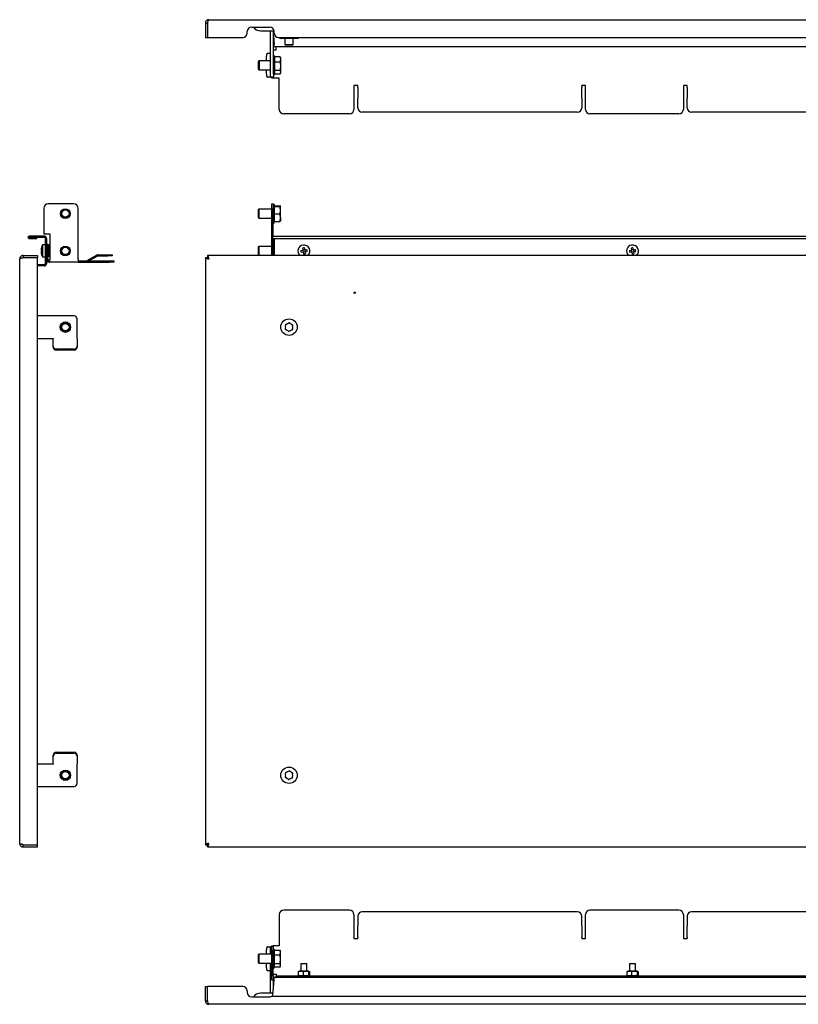
# Model space of a CAD drawing. Units: millimetres. Extents: x -109 to 933, y -36 to 624.
# Drawn here: x -109 to 412, y -36 to 624 of the extents above; entities that cross this region are included whole.
import ezdxf

# ---------------------------------------------------------------- set-up
doc = ezdxf.new("R2010")
doc.units = ezdxf.units.MM

msp = doc.modelspace()

# ---------------------------------------------------------------- linework, layer by layer
at = {"color": 7, "linetype": 'Continuous', "lineweight": 25}
for p, q in [((15.24, 621.25), (16.64, 621.25)), ((15.24, 621.25), (15.24, 611.65)), ((16.64, 621.25), (16.64, 611.65)), ((16.71, 621.25), (16.71, 611.65)), ((17.64, 623.65), (807.84, 623.65)), ((43.24, 614.65), (43.24, 615.65)), ((46.24, 618.65), (58.24, 618.65)), ((52.24, 616.25), (58.24, 616.25)), ((58.24, 616.25), (61.18, 616.25)), ((58.75, 616.25), (58.74, 616.15)), ((58.74, 587.15), (58.74, 616.15)), ((60.75, 616.25), (60.74, 616.15)), ((60.74, 587.15), (60.74, 616.15)), ((61.24, 614.65), (61.24, 615.65)), ((15.24, 611.65), (16.64, 611.65)), ((16.71, 611.65), (40.24, 611.65)), ((60.74, 612.73), (61.24, 607.35)), ((61.24, 605.55), (61.24, 607.35)), ((64.24, 611.65), (761.24, 611.65)), ((66.49, 611.15), (65.73, 611.15)), ((66.49, 611.15), (66.49, 611.65)), ((75.99, 611.15), (66.49, 611.15)), ((68.35, 611.15), (68.35, 607.15)), ((68.35, 607.15), (68.85, 606.65)), ((68.35, 607.15), (70.24, 607.15)), ((70.27, 606.65), (68.85, 606.65)), ((70.24, 607.15), (71.97, 607.15)), ((72, 606.65), (70.27, 606.65)), ((71.97, 607.15), (74.08, 607.15)), ((73.58, 606.65), (72, 606.65)), ((73.58, 606.65), (74.08, 607.15)), ((74.08, 607.15), (74.08, 611.15)), ((75.99, 611.65), (75.99, 611.15)), ((76.76, 611.15), (75.99, 611.15)), ((56.81, 601.15), (58.68, 601.15)), ((58.74, 601.15), (58.68, 601.15)), ((60.74, 603.55), (61.54, 603.55)), ((764.24, 605.55), (61.24, 605.55)), ((61.54, 603.55), (62.74, 603.55)), ((62.74, 603.75), (62.74, 605.55)), ((62.74, 603.55), (62.74, 603.75)), ((51.08, 596.05), (50.54, 595.51)), ((50.54, 595.51), (50.54, 590.83)), ((51.28, 596.05), (50.74, 595.51)), ((50.74, 595.51), (50.74, 590.83)), ((51.28, 596.05), (51.08, 596.05)), ((51.08, 596.05), (51.08, 595.85)), ((58.74, 596.05), (51.28, 596.05)), ((51.28, 596.05), (51.28, 590.05)), ((56.13, 596.05), (56.13, 599.15)), ((65.3, 598.81), (61.74, 598.81)), ((61.74, 595.55), (65.3, 595.55)), ((65.3, 598.81), (65.37, 598.6)), ((65.74, 598.05), (65.41, 598.62)), ((65.74, 597.18), (65.74, 598.05)), ((65.74, 592.67), (65.74, 597.18)), ((50.54, 590.83), (50.54, 590.59)), ((50.54, 590.59), (51.08, 590.05)), ((50.74, 590.83), (50.74, 590.59)), ((50.74, 590.59), (51.28, 590.05)), ((51.08, 590.25), (51.08, 590.05)), ((51.08, 590.05), (51.28, 590.05)), ((51.28, 590.05), (58.74, 590.05)), ((56.13, 587.15), (56.13, 590.05)), ((58.74, 585.15), (58.74, 587.15)), ((60.74, 587.15), (60.74, 585.15)), ((61.74, 589.79), (65.3, 589.79)), ((61.74, 587.3), (65.3, 587.3)), ((65.41, 587.48), (65.74, 588.05)), ((65.74, 588.54), (65.74, 592.67)), ((65.74, 588.05), (65.74, 588.54)), ((58.68, 585.15), (56.81, 585.15)), ((58.68, 585.15), (58.74, 585.15)), ((60.74, 585.15), (58.74, 585.15)), ((59.74, 584.55), (59.74, 585.15)), ((61.54, 584.55), (59.74, 584.55)), ((64.74, 584.55), (61.54, 584.55)), ((64.74, 563.55), (64.74, 584.55)), ((117.24, 579.68), (114.74, 579.68)), ((114.74, 579.68), (114.74, 563.55)), ((117.24, 579.19), (117.24, 579.68)), ((117.24, 578.29), (117.24, 579.19)), ((117.24, 578.29), (117.24, 571.67)), ((269.74, 579.68), (267.24, 579.68)), ((267.24, 579.19), (267.24, 579.68)), ((267.24, 579.19), (267.24, 578.29)), ((267.24, 571.67), (267.24, 578.29)), ((269.74, 563.55), (269.74, 579.68)), ((337.74, 579.68), (335.24, 579.68)), ((335.24, 579.68), (335.24, 563.55)), ((337.74, 579.19), (337.74, 579.68)), ((337.74, 578.29), (337.74, 579.19)), ((337.74, 578.29), (337.74, 571.67)), ((117.24, 571.67), (117.24, 571.17)), ((117.24, 564.65), (117.24, 571.17)), ((267.24, 571.17), (267.24, 571.67)), ((267.24, 571.17), (267.24, 564.65)), ((337.74, 571.67), (337.74, 571.17)), ((337.74, 564.65), (337.74, 571.17)), ((111.74, 560.55), (67.74, 560.55)), ((264.24, 561.65), (120.24, 561.65)), ((332.24, 560.55), (272.74, 560.55)), ((484.74, 561.65), (340.74, 561.65)), ((-92.98, 497.33), (-92.98, 480.33)), ((-72.98, 500.33), (-89.98, 500.33)), ((-69.98, 463.13), (-69.98, 497.33)), ((51.08, 496.83), (50.54, 496.29)), ((50.54, 496.29), (50.54, 491.37)), ((59.74, 496.83), (51.08, 496.83)), ((51.08, 496.83), (51.08, 495.13)), ((51.08, 495.13), (51.08, 490.83)), ((59.74, 500.33), (60.54, 500.33)), ((59.74, 497.33), (59.74, 500.33)), ((59.74, 480.33), (59.74, 497.33)), ((60.54, 500.33), (60.54, 497.33)), ((60.54, 480.33), (60.54, 497.33)), ((61.54, 499.04), (65.1, 499.04)), ((61.54, 498.59), (65.1, 498.59)), ((65.54, 495.99), (65.54, 498.81)), ((65.54, 491), (65.54, 495.99)), ((50.54, 491.37), (51.08, 490.83)), ((51.08, 490.83), (59.74, 490.83)), ((65.1, 493.39), (61.54, 493.39)), ((61.54, 488.62), (65.1, 488.62)), ((65.54, 491), (65.54, 488.84)), ((-92.78, 478.83), (-102.68, 478.83)), ((-102.68, 478.03), (-92.78, 478.03)), ((-102.68, 478.03), (-102.68, 477.93)), ((-102.68, 477.93), (-97.53, 477.93)), ((-102.68, 477.13), (-97.53, 477.13)), ((-97.53, 477.13), (-97.53, 477.93)), ((-92.98, 480.33), (-88.98, 480.33)), ((-92.78, 478.03), (-92.78, 478.83)), ((-91.78, 460.63), (-91.78, 477.03)), ((-90.98, 460.63), (-90.98, 477.03)), ((-88.98, 480.33), (-88.98, 463.13)), ((59.74, 480.33), (60.54, 480.33)), ((59.74, 465.83), (59.74, 480.33)), ((60.32, 478.83), (765.16, 478.83)), ((60.32, 477.13), (765.16, 477.13)), ((60.54, 478.83), (60.54, 480.33)), ((60.54, 465.83), (60.54, 477.13)), ((61.24, 477.13), (61.24, 477.03)), ((61.24, 477.03), (61.24, 465.83)), ((-94.8, 469.52), (-94.56, 469.52)), ((-94.8, 469.33), (-94.57, 469.33)), ((-94.8, 468.14), (-94.79, 468.14)), ((-91.78, 472.83), (-93.78, 472.83)), ((-93.78, 472.83), (-93.78, 464.83)), ((-90.98, 473.33), (-90.18, 473.33)), ((-90.18, 463.13), (-90.18, 473.33)), ((-90.08, 470.83), (-90.18, 470.83)), ((-89.71, 472.61), (-90.08, 471.98)), ((-90.08, 465.68), (-90.08, 471.98)), ((-88.98, 472.82), (-89.56, 472.82)), ((-88.98, 471.38), (-89.56, 471.38)), ((51.08, 471.83), (50.54, 471.29)), ((50.54, 471.29), (50.54, 466.37)), ((59.74, 471.83), (51.08, 471.83)), ((51.08, 471.83), (51.08, 470.13)), ((51.08, 470.13), (51.08, 465.83)), ((79.1, 469.09), (80.56, 469.33)), ((79.29, 467.91), (80.75, 468.14)), ((80.32, 470.78), (80.56, 469.33)), ((80.41, 469.3), (80.6, 468.12)), ((81.72, 469.66), (80.53, 469.47)), ((80.75, 468.14), (80.98, 466.69)), ((81.95, 468.18), (80.77, 467.99)), ((81.51, 470.97), (81.74, 469.52)), ((81.74, 469.52), (83.19, 469.75)), ((81.89, 469.54), (82.08, 468.36)), ((81.93, 468.33), (83.38, 468.56)), ((81.93, 468.33), (82.16, 466.88)), ((299.1, 469.09), (300.56, 469.33)), ((299.29, 467.91), (300.75, 468.14)), ((300.32, 470.78), (300.56, 469.33)), ((300.41, 469.3), (300.6, 468.12)), ((301.72, 469.66), (300.53, 469.47)), ((300.75, 468.14), (300.98, 466.69)), ((301.95, 468.18), (300.77, 467.99)), ((301.51, 470.97), (301.74, 469.52)), ((301.74, 469.52), (303.19, 469.75)), ((301.89, 469.54), (302.08, 468.36)), ((301.93, 468.33), (303.38, 468.56)), ((301.93, 468.33), (302.16, 466.88)), ((-109.08, 72.23), (-109.08, 463.43)), ((-106.68, 465.83), (-106.68, 464.43)), ((-106.68, 465.83), (-97.08, 465.83)), ((-106.68, 464.43), (-97.08, 464.43)), ((-106.68, 464.36), (-97.08, 464.36)), ((-97.08, 465.83), (-97.08, 464.43)), ((-97.08, 71.3), (-97.08, 464.36)), ((-93.78, 464.83), (-91.78, 464.83)), ((-90.18, 466.83), (-90.08, 466.83)), ((-90.08, 465.68), (-89.71, 465.05)), ((-89.56, 464.84), (-89.66, 465.08)), ((-88.98, 467.39), (-89.56, 467.39)), ((-88.98, 464.84), (-89.56, 464.84)), ((-89.18, 462.13), (-88.98, 462.13)), ((-88.98, 461.33), (-88.98, 463.13)), ((-69.98, 463.13), (-69.98, 461.33)), ((-69.98, 462.13), (-48.98, 462.13)), ((-57.49, 466.09), (-64.11, 462.26)), ((-57.09, 465.39), (-62.75, 462.13)), ((-56.59, 466.33), (-50.07, 466.33)), ((-56.59, 465.53), (-50.07, 465.53)), ((-50.07, 466.33), (-47.07, 466.33)), ((-47.07, 465.53), (-50.07, 465.53)), ((-48.98, 462.13), (-45.98, 462.13)), ((-47.07, 466.33), (-47.07, 465.53)), ((-45.98, 462.13), (-45.98, 461.33)), ((15.24, 464.36), (16.64, 464.36)), ((15.24, 464.36), (15.24, 71.3)), ((16.71, 465.83), (16.71, 464.43)), ((808.77, 465.83), (16.71, 465.83)), ((50.54, 466.37), (51.08, 465.83)), ((-92.78, 459.63), (-97.08, 459.63)), ((-92.78, 458.83), (-97.08, 458.83)), ((-92.78, 458.83), (-92.78, 459.63)), ((-89.18, 461.33), (-88.98, 461.33)), ((-69.98, 461.33), (-88.98, 461.33)), ((-69.98, 461.33), (-48.98, 461.33)), ((-45.98, 461.33), (-48.98, 461.33)), ((-72.58, 425.33), (-97.08, 425.33)), ((-70.58, 410.51), (-70.58, 423.33)), ((-97.08, 410.33), (-86.58, 410.33)), ((-86.58, 410.51), (-86.58, 410.16)), ((-86.58, 405.02), (-86.58, 410.16)), ((-70.58, 410.16), (-70.58, 410.51)), ((-70.58, 410.16), (-70.58, 405.02)), ((-86.58, 404.34), (-86.58, 405.02)), ((-72.58, 403.14), (-84.58, 403.14)), ((-72.58, 402.46), (-84.58, 402.46)), ((-70.58, 405.02), (-70.58, 404.34)), ((-84.58, 133.2), (-72.58, 133.2)), ((-84.58, 132.52), (-72.58, 132.52)), ((-86.58, 125.33), (-97.08, 125.33)), ((-86.58, 130.64), (-86.58, 131.32)), ((-86.58, 125.49), (-86.58, 130.64)), ((-86.58, 125.49), (-86.58, 125.15)), ((-70.58, 131.32), (-70.58, 130.64)), ((-70.58, 130.64), (-70.58, 125.49)), ((-70.58, 125.15), (-70.58, 125.49)), ((-70.58, 112.33), (-70.58, 125.15)), ((-97.08, 110.33), (-72.58, 110.33)), ((-106.68, 71.3), (-97.08, 71.3)), ((-106.68, 69.83), (-106.68, 71.23)), ((-106.68, 71.23), (-97.08, 71.23)), ((-106.68, 69.83), (-97.08, 69.83)), ((-97.08, 69.83), (-97.08, 71.23)), ((15.24, 71.3), (16.64, 71.3)), ((16.71, 69.83), (16.71, 71.23)), ((16.71, 69.83), (808.77, 69.83)), ((111.74, 27.58), (67.74, 27.58)), ((264.24, 26.48), (120.24, 26.48)), ((332.24, 27.58), (272.74, 27.58)), ((484.74, 26.48), (340.74, 26.48)), ((64.74, 24.58), (64.74, 3.58)), ((114.74, 24.58), (114.74, 8.45)), ((117.24, 23.48), (117.24, 16.96)), ((267.24, 16.96), (267.24, 23.48)), ((269.74, 8.45), (269.74, 24.58)), ((335.24, 24.58), (335.24, 8.45)), ((337.74, 23.48), (337.74, 16.96)), ((117.24, 16.06), (117.24, 16.96)), ((117.24, 9.44), (117.24, 16.06)), ((267.24, 16.96), (267.24, 16.06)), ((267.24, 16.06), (267.24, 9.44)), ((337.74, 16.06), (337.74, 16.96)), ((337.74, 9.44), (337.74, 16.06)), ((114.74, 8.45), (117.24, 8.45)), ((117.24, 9.44), (117.24, 8.94)), ((117.24, 8.94), (117.24, 8.45)), ((267.24, 8.94), (267.24, 9.44)), ((267.24, 8.94), (267.24, 8.45)), ((267.24, 8.45), (269.74, 8.45)), ((335.24, 8.45), (337.74, 8.45)), ((337.74, 9.44), (337.74, 8.94)), ((337.74, 8.94), (337.74, 8.45)), ((56.13, -1.92), (56.13, 0.98)), ((56.81, 2.98), (58.68, 2.98)), ((58.74, 2.98), (58.68, 2.98)), ((58.74, 2.98), (59.74, 2.98)), ((58.74, 0.98), (58.74, 2.98)), ((58.74, -1.92), (58.74, 0.98)), ((59.74, 3.58), (60.54, 3.58)), ((59.74, 0.58), (59.74, 3.58)), ((59.74, -16.42), (59.74, 0.58)), ((60.54, 3.58), (60.54, 0.58)), ((61.54, 3.58), (60.54, 3.58)), ((60.54, -16.42), (60.54, 0.58)), ((64.74, 3.58), (61.54, 3.58)), ((61.54, 0.83), (65.1, 0.83)), ((65.1, 0.83), (65.17, 0.62)), ((65.54, 0.08), (65.21, 0.65)), ((65.54, -0.8), (65.54, 0.08)), ((51.08, -1.92), (50.54, -2.46)), ((50.54, -2.46), (50.54, -7.38)), ((59.74, -1.92), (51.08, -1.92)), ((51.08, -1.92), (51.08, -7.63)), ((61.54, -2.43), (65.1, -2.43)), ((65.54, -5.31), (65.54, -0.8)), ((65.54, -9.43), (65.54, -5.31)), ((50.54, -7.38), (51.08, -7.92)), ((51.08, -7.63), (51.08, -7.92)), ((51.08, -7.92), (59.74, -7.92)), ((56.13, -11.02), (56.13, -7.92)), ((58.68, -13.02), (56.81, -13.02)), ((58.68, -13.02), (58.74, -13.02)), ((58.74, -28.02), (58.74, -7.92)), ((61.54, -8.18), (65.1, -8.18)), ((65.1, -10.68), (61.54, -10.68)), ((65.21, -10.49), (65.54, -9.92)), ((65.54, -9.92), (65.54, -9.43)), ((79.24, -8.22), (79.24, -13.32)), ((79.24, -8.22), (80.93, -8.22)), ((80.93, -8.22), (83.24, -8.22)), ((83.24, -13.32), (83.24, -8.22)), ((299.24, -8.22), (299.24, -13.32)), ((299.24, -8.22), (300.93, -8.22)), ((300.93, -8.22), (303.24, -8.22)), ((303.24, -13.32), (303.24, -8.22)), ((59.74, -19.42), (59.74, -16.42)), ((60.54, -19.42), (59.74, -19.42)), ((60.32, -29.12), (61.24, -19.22)), ((60.54, -15.42), (61.54, -15.42)), ((60.54, -16.42), (60.54, -19.42)), ((60.74, -24.6), (60.74, -15.42)), ((61.24, -17.42), (764.24, -17.42)), ((61.24, -19.22), (61.24, -17.42)), ((61.54, -15.42), (62.74, -15.42)), ((62.74, -15.42), (62.74, -15.62)), ((62.74, -15.62), (62.74, -16.62)), ((62.74, -17.42), (62.74, -16.62)), ((762.74, -16.62), (62.74, -16.62)), ((77.47, -13.84), (77.47, -16.01)), ((78.09, -13.32), (77.66, -13.57)), ((77.66, -16.27), (78.09, -16.52)), ((84.39, -13.32), (78.09, -13.32)), ((84.39, -16.52), (78.09, -16.52)), ((79.24, -16.52), (79.24, -16.62)), ((80.6, -13.84), (80.6, -16.01)), ((83.24, -16.62), (83.24, -16.52)), ((84.38, -13.84), (84.38, -16.01)), ((84.79, -13.55), (84.39, -13.32)), ((84.39, -16.52), (84.79, -16.29)), ((85.02, -13.84), (85.02, -16.01)), ((297.47, -13.84), (297.47, -16.01)), ((298.09, -13.32), (297.66, -13.57)), ((297.66, -16.27), (298.09, -16.52)), ((304.39, -13.32), (298.09, -13.32)), ((304.39, -16.52), (298.09, -16.52)), ((299.24, -16.52), (299.24, -16.62)), ((300.6, -13.84), (300.6, -16.01)), ((303.24, -16.62), (303.24, -16.52)), ((304.38, -13.84), (304.38, -16.01)), ((304.79, -13.55), (304.39, -13.32)), ((304.39, -16.52), (304.79, -16.29)), ((305.02, -13.84), (305.02, -16.01)), ((15.24, -33.12), (15.24, -23.52)), ((15.24, -23.52), (16.64, -23.52)), ((16.64, -33.12), (16.64, -23.52)), ((16.71, -33.12), (16.71, -23.52)), ((40.24, -23.52), (16.71, -23.52)), ((43.24, -26.52), (43.24, -27.52)), ((46.24, -30.52), (58.24, -30.52)), ((58.24, -28.12), (52.24, -28.12)), ((60.42, -28.12), (58.24, -28.12)), ((58.74, -28.02), (58.75, -28.12)), ((60.24, -29.97), (60.32, -29.12)), ((60.24, -29.97), (765.24, -29.97)), ((15.24, -33.12), (16.64, -33.12)), ((807.84, -35.52), (17.64, -35.52))]:
    msp.add_line(p, q, dxfattribs=at)
at = {"color": 7, "linetype": 'Continuous', "lineweight": 25, "flags": 128}
for points in [[(56.81, 601.15), (56.68, 601.11), (56.55, 601), (56.43, 600.82), (56.33, 600.57), (56.24, 600.26), (56.18, 599.92), (56.14, 599.54), (56.13, 599.15)], [(56.13, 587.15), (56.14, 586.76), (56.18, 586.39), (56.24, 586.04), (56.33, 585.74), (56.43, 585.49), (56.55, 585.3), (56.68, 585.19), (56.81, 585.15)], [(-94.78, 469.55), (-94.79, 469.51), (-94.8, 469.33)], [(56.81, 2.98), (56.68, 2.94), (56.55, 2.82), (56.43, 2.64), (56.33, 2.39), (56.24, 2.09), (56.18, 1.74), (56.14, 1.37), (56.13, 0.98)], [(56.13, -11.02), (56.14, -11.41), (56.18, -11.79), (56.24, -12.13), (56.33, -12.44), (56.43, -12.69), (56.55, -12.87), (56.68, -12.98), (56.81, -13.02)]]:
    msp.add_lwpolyline(points, dxfattribs=at)
at = {"color": 7, "linetype": 'Continuous', "lineweight": 25}
for centre, radius in [((-78.48, 493.83), 3.25), ((-78.48, 493.83), 3), ((-78.48, 493.83), 2.46), ((-78.48, 468.83), 3.25), ((-78.48, 468.83), 3), ((-78.48, 468.83), 2.46), ((115.24, 440.83), 0.5), ((71.24, 417.83), 5.5), ((-78.48, 417.83), 3.5), ((-78.48, 417.83), 3), ((-78.48, 417.83), 2.46), ((-78.48, 117.83), 3.5), ((-78.48, 117.83), 3), ((-78.48, 117.83), 2.46), ((71.24, 117.83), 5.5)]:
    msp.add_circle(centre, radius, dxfattribs=at)
for centre, radius, start, end in [((40.24, 614.65), 3, 270, 0), ((46.24, 615.65), 3, 90, 180), ((52.24, 622.25), 6, 216.8699, 270), ((58.24, 615.65), 3, 0, 90), ((64.24, 614.65), 3, 180, 270), ((65.73, 612.39), 1.24, 216.56009, 270), ((76.76, 612.39), 1.24, 270, 323.43991), ((61.24, 598.85), 0.5, 0, 180), ((61.24, 587.25), 0.5, 180, 0), ((67.74, 563.55), 3, 180, 270), ((111.74, 563.55), 3, 270, 0), ((120.24, 564.65), 3, 180, 270), ((264.24, 564.65), 3, 270, 0), ((272.74, 563.55), 3, 180, 270), ((332.24, 563.55), 3, 270, 360), ((340.74, 564.65), 3, 180, 270), ((-89.98, 497.33), 3, 90, 180), ((-72.98, 497.33), 3, 0, 90), ((61.04, 499.63), 0.5, 0, 180), ((61.04, 488.03), 0.5, 180, 360), ((-102.68, 477.98), 0.85, 90, 270), ((-92.78, 477.03), 1.8, 0, 90), ((-92.78, 477.03), 1, 360, 90), ((61.04, 474.63), 0.5, 66.42182, 180), ((-87.04, 468.92), 7.79, 164.7701, 175.62975), ((-94.28, 469.2), 0.611, 116.6102, 149.15754), ((-94.28, 469.64), 0.611, 210.84246, 243.3898), ((-94.28, 468.02), 0.611, 116.6102, 149.15754), ((-87.04, 468.92), 7.79, 184.37025, 195.2299), ((-87.04, 468.73), 7.79, 184.37025, 195.2299), ((-86.85, 468.83), 8, 150, 164.72525), ((-94.42, 470.89), 0.152, 150.94517, 179.14491), ((-85.47, 469.16), 9.1, 176.26687, 183.73313), ((-85.4, 468.5), 9.18, 177.93273, 179.65621), ((81.24, 468.83), 4, 99.11381, 228.59038), ((91.07, 470.41), 12.04, 186.25657, 191.97105), ((82.82, 459), 12.04, 96.25657, 101.97105), ((81.24, 468.83), 4, 311.40962, 99.11381), ((71.42, 467.25), 12.04, 6.25657, 11.97105), ((301.24, 468.83), 4, 99.11381, 228.59038), ((311.07, 470.41), 12.04, 186.25657, 191.97105), ((302.82, 459), 12.04, 96.25657, 101.97105), ((301.24, 468.83), 4, 311.40962, 99.11381), ((291.42, 467.25), 12.04, 6.25657, 11.97105), ((-94.33, 466.78), 0.241, 156.7421, 203.2579), ((-86.85, 468.83), 8, 195.27475, 210), ((-89.18, 463.13), 1.8, 180, 270), ((-89.18, 463.13), 1, 180, 270), ((-64.61, 463.13), 1, 270, 300), ((-56.59, 464.53), 1.8, 90, 120), ((-56.59, 464.53), 1, 90, 120), ((79.67, 478.65), 12.04, 276.25657, 281.97105), ((299.67, 478.65), 12.04, 276.25657, 281.97105), ((-92.78, 460.63), 1.8, 270, 0), ((-92.78, 460.63), 1, 270, 0), ((-72.58, 423.33), 2, 0, 90), ((69.06, 416.77), 0.505, 118.80058, 292.9305), ((69.24, 419.19), 0.505, 58.80058, 232.9305), ((71.24, 417.83), 2.5, 157.5063, 194.22478), ((71.24, 417.83), 2.5, 217.5063, 254.22478), ((71.24, 417.83), 2.5, 97.5063, 134.22478), ((71.07, 415.41), 0.505, 178.80058, 352.9305), ((71.42, 420.25), 0.505, 358.80058, 172.9305), ((71.24, 417.83), 2.5, 277.5063, 314.22478), ((71.24, 417.83), 2.5, 37.5063, 74.22478), ((73.25, 416.47), 0.505, 238.80058, 52.9305), ((73.42, 418.89), 0.505, 298.80058, 112.9305), ((71.24, 417.83), 2.5, 337.5063, 14.22478), ((-84.63, 405.08), 1.94, 181.83621, 271.72544), ((-84.63, 404.4), 1.94, 181.83621, 271.72544), ((-72.52, 405.08), 1.94, 268.27456, 358.16379), ((-72.52, 404.4), 1.94, 268.27456, 358.16379), ((-84.63, 131.26), 1.94, 88.27456, 178.16379), ((-84.63, 130.57), 1.94, 88.27456, 178.16379), ((-72.52, 131.26), 1.94, 1.83621, 91.72544), ((-72.52, 130.57), 1.94, 1.83621, 91.72544), ((69.24, 119.19), 0.505, 58.80058, 232.9305), ((71.24, 117.83), 2.5, 157.5063, 194.22478), ((71.24, 117.83), 2.5, 97.5063, 134.22478), ((71.42, 120.25), 0.505, 358.80058, 172.9305), ((71.24, 117.83), 2.5, 37.5063, 74.22478), ((73.42, 118.89), 0.505, 298.80058, 112.9305), ((-72.58, 112.33), 2, 270, 0), ((69.06, 116.77), 0.505, 118.80058, 292.9305), ((71.24, 117.83), 2.5, 217.5063, 254.22478), ((71.07, 115.41), 0.505, 178.80058, 352.9305), ((71.24, 117.83), 2.5, 277.5063, 314.22478), ((73.25, 116.47), 0.505, 238.80058, 52.9305), ((71.24, 117.83), 2.5, 337.5063, 14.22478), ((67.74, 24.58), 3, 90, 180), ((111.74, 24.58), 3, 0, 90), ((120.24, 23.48), 3, 90, 180), ((264.24, 23.48), 3, 0, 90), ((272.74, 24.58), 3, 90, 180), ((332.24, 24.58), 3, 0, 90), ((340.74, 23.48), 3, 90, 180), ((61.04, 0.88), 0.5, 360, 180), ((61.04, -10.72), 0.5, 180, 0), ((40.24, -26.52), 3, 0, 90), ((46.24, -27.52), 3, 180, 270), ((52.24, -34.12), 6, 90, 143.1301), ((58.24, -27.52), 3, 270, 312.36946)]:
    msp.add_arc(centre, radius, start, end, dxfattribs=at)
msp.add_ellipse((60.32, 477.98), major_axis=(0, 0.85), ratio=0.093023, start_param=0, end_param=3.141593, dxfattribs=at)
for points, knots in [([(17.64, 623.65), (17.48, 623.65), (17.33, 623.64), (17.02, 623.58), (16.87, 623.53), (16.58, 623.41), (16.44, 623.34), (16.18, 623.16), (16.06, 623.06), (15.73, 622.73), (15.55, 622.46), (15.37, 622.03), (15.32, 621.88), (15.26, 621.57), (15.24, 621.41), (15.24, 621.25)], [0, 0, 0, 0, 0.125, 0.125, 0.25, 0.25, 0.375, 0.375, 0.5, 0.5, 0.75, 0.75, 0.875, 0.875, 1, 1, 1, 1]), ([(16.87, 621.86), (16.8, 621.78), (16.67, 621.59), (16.65, 621.37), (16.64, 621.25)], [0, 0, 0, 0, 0.482578, 1, 1, 1, 1]), ([(16.71, 621.25), (16.75, 621.41), (16.79, 621.57), (16.87, 621.87), (16.91, 622.03), (16.99, 622.32), (17.02, 622.45), (17.1, 622.72), (17.14, 622.84), (17.26, 623.17), (17.33, 623.35), (17.45, 623.53), (17.49, 623.58), (17.57, 623.64), (17.6, 623.65), (17.64, 623.65)], [0, 0, 0, 0, 0.125, 0.125, 0.25, 0.25, 0.375, 0.375, 0.5, 0.5, 0.75, 0.75, 0.875, 0.875, 1, 1, 1, 1]), ([(61.74, 595.56), (61.74, 596.18), (61.74, 597.14), (61.74, 598.05), (61.74, 598.56), (61.74, 598.83), (61.74, 598.83), (61.74, 598.83)], [0, 0, 0, 0, 0.334441, 0.514476, 0.698332, 0.882187, 1, 1, 1, 1]), ([(61.74, 587.28), (61.74, 587.27), (61.74, 587.23), (61.74, 587.72), (61.74, 588.81), (61.74, 590.03), (61.74, 591.11), (61.74, 592.27), (61.74, 593.8), (61.74, 594.87), (61.74, 595.56)], [0, 0, 0, 0, 0.034697, 0.221188, 0.40768, 0.508072, 0.610594, 0.713116, 0.813508, 1, 1, 1, 1]), ([(61.54, 488.6), (61.54, 488.98), (61.54, 489.58), (61.54, 490.81), (61.54, 491.89), (61.54, 493.05), (61.54, 494.57), (61.54, 496.4), (61.54, 497.91), (61.54, 498.83), (61.54, 499.33), (61.54, 499.6), (61.54, 499.6), (61.54, 499.6)], [0, 0, 0, 0, 0.139544, 0.214663, 0.291377, 0.36809, 0.443209, 0.582753, 0.722297, 0.797417, 0.87413, 0.950843, 1, 1, 1, 1]), ([(-89.56, 472.82), (-89.75, 472.58), (-89.87, 472.35), (-89.87, 471.98), (-89.84, 471.86), (-89.74, 471.62), (-89.66, 471.5), (-89.56, 471.38)], [0, 0, 0, 0, 0.5, 0.5, 0.75, 0.75, 1, 1, 1, 1]), ([(-89.56, 471.38), (-89.66, 471.05), (-89.74, 470.72), (-89.84, 470.05), (-89.87, 469.72), (-89.87, 469.05), (-89.84, 468.7), (-89.73, 468.04), (-89.66, 467.71), (-89.56, 467.39)], [0, 0, 0, 0, 0.25, 0.25, 0.5, 0.5, 0.75, 0.75, 1, 1, 1, 1]), ([(-106.68, 465.83), (-106.83, 465.83), (-106.99, 465.81), (-107.3, 465.75), (-107.45, 465.71), (-107.74, 465.59), (-107.88, 465.51), (-108.14, 465.34), (-108.26, 465.24), (-108.59, 464.91), (-108.77, 464.64), (-108.95, 464.2), (-109, 464.05), (-109.06, 463.74), (-109.08, 463.59), (-109.08, 463.43)], [0, 0, 0, 0, 0.125, 0.125, 0.25, 0.25, 0.375, 0.375, 0.5, 0.5, 0.75, 0.75, 0.875, 0.875, 1, 1, 1, 1]), ([(-109.08, 463.43), (-109.08, 463.47), (-109.06, 463.51), (-109, 463.58), (-108.95, 463.62), (-108.83, 463.7), (-108.76, 463.74), (-108.58, 463.82), (-108.48, 463.86), (-108.15, 463.97), (-107.88, 464.05), (-107.45, 464.16), (-107.3, 464.2), (-106.99, 464.28), (-106.83, 464.32), (-106.68, 464.36)], [0, 0, 0, 0, 0.125, 0.125, 0.25, 0.25, 0.375, 0.375, 0.5, 0.5, 0.75, 0.75, 0.875, 0.875, 1, 1, 1, 1]), ([(-106.68, 464.43), (-106.83, 464.42), (-107.03, 464.4), (-107.18, 464.28), (-107.21, 464.25)], [0, 0, 0, 0, 0.758456, 1, 1, 1, 1]), ([(-89.56, 467.39), (-89.75, 466.97), (-89.87, 466.55), (-89.87, 465.9), (-89.84, 465.68), (-89.74, 465.26), (-89.66, 465.05), (-89.56, 464.84)], [0, 0, 0, 0, 0.5, 0.5, 0.75, 0.75, 1, 1, 1, 1]), ([(15.24, 464.36), (15.24, 464.32), (15.26, 464.28), (15.32, 464.2), (15.37, 464.16), (15.49, 464.09), (15.56, 464.05), (15.73, 463.97), (15.84, 463.93), (16.17, 463.82), (16.43, 463.74), (16.87, 463.62), (17.02, 463.58), (17.33, 463.51), (17.48, 463.47), (17.64, 463.43)], [0, 0, 0, 0, 0.125, 0.125, 0.25, 0.25, 0.375, 0.375, 0.5, 0.5, 0.75, 0.75, 0.875, 0.875, 1, 1, 1, 1]), ([(16.64, 464.36), (16.64, 464.28), (16.67, 464.2), (16.77, 464.05), (16.84, 463.97), (17.03, 463.82), (17.14, 463.74), (17.38, 463.58), (17.51, 463.51), (17.64, 463.43)], [0, 0, 0, 0, 0.25, 0.25, 0.5, 0.5, 0.75, 0.75, 1, 1, 1, 1]), ([(17.64, 463.43), (17.6, 463.59), (17.57, 463.74), (17.49, 464.05), (17.45, 464.2), (17.37, 464.49), (17.33, 464.63), (17.26, 464.89), (17.22, 465.02), (17.1, 465.35), (17.02, 465.53), (16.91, 465.71), (16.87, 465.75), (16.79, 465.81), (16.75, 465.83), (16.71, 465.83)], [0, 0, 0, 0, 0.125, 0.125, 0.25, 0.25, 0.375, 0.375, 0.5, 0.5, 0.75, 0.75, 0.875, 0.875, 1, 1, 1, 1]), ([(17.64, 463.43), (17.57, 463.56), (17.49, 463.69), (17.33, 463.93), (17.26, 464.04), (17.1, 464.23), (17.02, 464.3), (16.87, 464.4), (16.79, 464.43), (16.71, 464.43)], [0, 0, 0, 0, 0.25, 0.25, 0.5, 0.5, 0.75, 0.75, 1, 1, 1, 1]), ([(-106.68, 71.3), (-106.83, 71.34), (-106.99, 71.38), (-107.3, 71.45), (-107.45, 71.49), (-107.74, 71.57), (-107.88, 71.61), (-108.14, 71.69), (-108.26, 71.73), (-108.59, 71.84), (-108.77, 71.92), (-108.95, 72.03), (-109, 72.07), (-109.06, 72.15), (-109.08, 72.19), (-109.08, 72.23)], [0, 0, 0, 0, 0.125, 0.125, 0.25, 0.25, 0.375, 0.375, 0.5, 0.5, 0.75, 0.75, 0.875, 0.875, 1, 1, 1, 1]), ([(-109.08, 72.23), (-109.08, 72.07), (-109.06, 71.91), (-109, 71.61), (-108.95, 71.45), (-108.83, 71.16), (-108.76, 71.03), (-108.58, 70.77), (-108.48, 70.64), (-108.15, 70.31), (-107.88, 70.13), (-107.45, 69.95), (-107.3, 69.91), (-106.99, 69.84), (-106.83, 69.83), (-106.68, 69.83)], [0, 0, 0, 0, 0.125, 0.125, 0.25, 0.25, 0.375, 0.375, 0.5, 0.5, 0.75, 0.75, 0.875, 0.875, 1, 1, 1, 1]), ([(-107.23, 71.42), (-107.16, 71.37), (-107, 71.25), (-106.79, 71.24), (-106.68, 71.23)], [0, 0, 0, 0, 0.425869, 1, 1, 1, 1]), ([(17.64, 72.23), (17.48, 72.19), (17.33, 72.15), (17.02, 72.07), (16.87, 72.03), (16.58, 71.96), (16.44, 71.92), (16.18, 71.84), (16.06, 71.8), (15.73, 71.69), (15.55, 71.61), (15.37, 71.49), (15.32, 71.46), (15.26, 71.38), (15.24, 71.34), (15.24, 71.3)], [0, 0, 0, 0, 0.125, 0.125, 0.25, 0.25, 0.375, 0.375, 0.5, 0.5, 0.75, 0.75, 0.875, 0.875, 1, 1, 1, 1]), ([(17.64, 72.23), (17.51, 72.15), (17.38, 72.07), (17.14, 71.92), (17.03, 71.84), (16.84, 71.69), (16.77, 71.61), (16.67, 71.45), (16.64, 71.38), (16.64, 71.3)], [0, 0, 0, 0, 0.25, 0.25, 0.5, 0.5, 0.75, 0.75, 1, 1, 1, 1]), ([(16.71, 69.83), (16.75, 69.83), (16.79, 69.84), (16.87, 69.91), (16.91, 69.95), (16.99, 70.07), (17.02, 70.15), (17.1, 70.32), (17.14, 70.42), (17.26, 70.75), (17.33, 71.02), (17.45, 71.45), (17.49, 71.6), (17.57, 71.91), (17.6, 72.07), (17.64, 72.23)], [0, 0, 0, 0, 0.125, 0.125, 0.25, 0.25, 0.375, 0.375, 0.5, 0.5, 0.75, 0.75, 0.875, 0.875, 1, 1, 1, 1]), ([(16.71, 71.23), (16.79, 71.23), (16.87, 71.25), (17.02, 71.35), (17.1, 71.43), (17.26, 71.61), (17.33, 71.72), (17.49, 71.97), (17.57, 72.1), (17.64, 72.23)], [0, 0, 0, 0, 0.25, 0.25, 0.5, 0.5, 0.75, 0.75, 1, 1, 1, 1]), ([(60.54, 0.85), (60.54, 0.86), (60.54, 0.88), (60.54, 0.78), (60.54, 0.75)], [0, 0, 0, 0, 0.70591, 1, 1, 1, 1]), ([(61.54, -2.42), (61.54, -1.79), (61.54, -0.83), (61.54, 0.08), (61.54, 0.58), (61.54, 0.85), (61.54, 0.85), (61.54, 0.85)], [0, 0, 0, 0, 0.3344405, 0.5144758, 0.6983316, 0.8821874, 1, 1, 1, 1]), ([(61.54, -10.7), (61.54, -10.7), (61.54, -10.75), (61.54, -10.26), (61.54, -9.16), (61.54, -7.94), (61.54, -6.86), (61.54, -5.7), (61.54, -4.17), (61.54, -3.11), (61.54, -2.42)], [0, 0, 0, 0, 0.0346967, 0.2211885, 0.4076802, 0.508072, 0.6105942, 0.7131165, 0.8135083, 1, 1, 1, 1]), ([(80.6, -13.84), (80.09, -13.65), (79.57, -13.53), (78.77, -13.52), (78.51, -13.55), (77.98, -13.66), (77.72, -13.74), (77.47, -13.84)], [0, 0, 0, 0, 0.5, 0.5, 0.75, 0.75, 1, 1, 1, 1]), ([(77.47, -13.84), (77.5, -13.79), (77.57, -13.65), (77.65, -13.64), (77.7, -13.63)], [0, 0, 0, 0, 0.372235, 1, 1, 1, 1]), ([(77.7, -16.21), (77.65, -16.21), (77.57, -16.2), (77.5, -16.06), (77.47, -16.01)], [0, 0, 0, 0, 0.627765, 1, 1, 1, 1]), ([(77.47, -16.01), (77.98, -16.2), (78.5, -16.32), (79.3, -16.32), (79.57, -16.29), (80.09, -16.18), (80.35, -16.1), (80.6, -16.01)], [0, 0, 0, 0, 0.5, 0.5, 0.75, 0.75, 1, 1, 1, 1]), ([(84.38, -13.84), (83.76, -13.65), (83.14, -13.53), (82.17, -13.52), (81.85, -13.55), (81.22, -13.66), (80.91, -13.74), (80.6, -13.84)], [0, 0, 0, 0, 0.5, 0.5, 0.75, 0.75, 1, 1, 1, 1]), ([(80.6, -16.01), (81.22, -16.2), (81.85, -16.32), (82.81, -16.32), (83.13, -16.29), (83.76, -16.18), (84.07, -16.1), (84.38, -16.01)], [0, 0, 0, 0, 0.5, 0.5, 0.75, 0.75, 1, 1, 1, 1]), ([(84.38, -13.84), (84.43, -13.74), (84.48, -13.66), (84.59, -13.55), (84.65, -13.53), (84.75, -13.53), (84.81, -13.56), (84.92, -13.66), (84.97, -13.74), (85.02, -13.84)], [0, 0, 0, 0, 0.25, 0.25, 0.5, 0.5, 0.75, 0.75, 1, 1, 1, 1]), ([(84.38, -16.01), (84.43, -16.1), (84.48, -16.18), (84.59, -16.29), (84.65, -16.32), (84.75, -16.32), (84.81, -16.29), (84.92, -16.18), (84.97, -16.1), (85.02, -16.01)], [0, 0, 0, 0, 0.25, 0.25, 0.5, 0.5, 0.75, 0.75, 1, 1, 1, 1]), ([(300.6, -13.84), (300.09, -13.65), (299.57, -13.53), (298.77, -13.52), (298.51, -13.55), (297.98, -13.66), (297.72, -13.74), (297.47, -13.84)], [0, 0, 0, 0, 0.5, 0.5, 0.75, 0.75, 1, 1, 1, 1]), ([(297.47, -13.84), (297.5, -13.79), (297.57, -13.65), (297.65, -13.64), (297.7, -13.63)], [0, 0, 0, 0, 0.372235, 1, 1, 1, 1]), ([(297.7, -16.21), (297.65, -16.21), (297.57, -16.2), (297.5, -16.06), (297.47, -16.01)], [0, 0, 0, 0, 0.627765, 1, 1, 1, 1]), ([(297.47, -16.01), (297.98, -16.2), (298.5, -16.32), (299.3, -16.32), (299.57, -16.29), (300.09, -16.18), (300.35, -16.1), (300.6, -16.01)], [0, 0, 0, 0, 0.5, 0.5, 0.75, 0.75, 1, 1, 1, 1]), ([(304.38, -13.84), (303.76, -13.65), (303.14, -13.53), (302.17, -13.52), (301.85, -13.55), (301.22, -13.66), (300.91, -13.74), (300.6, -13.84)], [0, 0, 0, 0, 0.5, 0.5, 0.75, 0.75, 1, 1, 1, 1]), ([(300.6, -16.01), (301.22, -16.2), (301.85, -16.32), (302.81, -16.32), (303.13, -16.29), (303.76, -16.18), (304.07, -16.1), (304.38, -16.01)], [0, 0, 0, 0, 0.5, 0.5, 0.75, 0.75, 1, 1, 1, 1]), ([(304.38, -13.84), (304.43, -13.74), (304.48, -13.66), (304.59, -13.55), (304.65, -13.53), (304.75, -13.53), (304.81, -13.56), (304.92, -13.66), (304.97, -13.74), (305.02, -13.84)], [0, 0, 0, 0, 0.25, 0.25, 0.5, 0.5, 0.75, 0.75, 1, 1, 1, 1]), ([(304.38, -16.01), (304.43, -16.1), (304.48, -16.18), (304.59, -16.29), (304.65, -16.32), (304.75, -16.32), (304.81, -16.29), (304.92, -16.18), (304.97, -16.1), (305.02, -16.01)], [0, 0, 0, 0, 0.25, 0.25, 0.5, 0.5, 0.75, 0.75, 1, 1, 1, 1]), ([(15.24, -33.12), (15.24, -33.28), (15.26, -33.44), (15.32, -33.75), (15.37, -33.9), (15.49, -34.19), (15.56, -34.33), (15.73, -34.59), (15.84, -34.71), (16.17, -35.04), (16.43, -35.22), (16.87, -35.4), (17.02, -35.45), (17.33, -35.51), (17.48, -35.52), (17.64, -35.52)], [0, 0, 0, 0, 0.125, 0.125, 0.25, 0.25, 0.375, 0.375, 0.5, 0.5, 0.75, 0.75, 0.875, 0.875, 1, 1, 1, 1]), ([(16.64, -33.12), (16.66, -33.27), (16.68, -33.5), (16.82, -33.66), (16.86, -33.72)], [0, 0, 0, 0, 0.6784508, 1, 1, 1, 1]), ([(17.64, -35.52), (17.6, -35.52), (17.57, -35.51), (17.49, -35.45), (17.45, -35.4), (17.37, -35.28), (17.33, -35.21), (17.26, -35.03), (17.22, -34.93), (17.1, -34.6), (17.02, -34.33), (16.91, -33.9), (16.87, -33.75), (16.79, -33.44), (16.75, -33.28), (16.71, -33.12)], [0, 0, 0, 0, 0.125, 0.125, 0.25, 0.25, 0.375, 0.375, 0.5, 0.5, 0.75, 0.75, 0.875, 0.875, 1, 1, 1, 1])]:
    msp.add_open_spline(points, degree=3, knots=knots, dxfattribs=at)
for points in [[(65.74, 597.18), (65.74, 597.73), (65.57, 598.28), (65.3, 598.81)], [(65.3, 595.55), (65.57, 596.08), (65.74, 596.62), (65.74, 597.18)], [(65.74, 592.67), (65.74, 593.65), (65.57, 594.61), (65.3, 595.55)], [(65.3, 589.79), (65.57, 590.73), (65.74, 591.69), (65.74, 592.67)], [(65.74, 588.54), (65.74, 588.97), (65.57, 589.38), (65.3, 589.79)], [(65.3, 587.3), (65.57, 587.7), (65.74, 588.12), (65.74, 588.54)], [(65.54, 498.81), (65.54, 498.89), (65.37, 498.96), (65.1, 499.04)], [(65.1, 498.59), (65.37, 498.67), (65.54, 498.74), (65.54, 498.81)], [(65.54, 495.99), (65.54, 496.88), (65.37, 497.74), (65.1, 498.59)], [(65.1, 493.39), (65.37, 494.24), (65.54, 495.1), (65.54, 495.99)], [(65.54, 491), (65.54, 491.82), (65.37, 492.61), (65.1, 493.39)], [(65.1, 488.62), (65.37, 489.4), (65.54, 490.19), (65.54, 491)], [(65.54, 488.84), (65.54, 488.77), (65.37, 488.69), (65.1, 488.62)], [(65.54, -0.8), (65.54, -0.24), (65.37, 0.3), (65.1, 0.83)], [(65.1, -2.43), (65.37, -1.9), (65.54, -1.35), (65.54, -0.8)], [(65.54, -5.31), (65.54, -4.32), (65.37, -3.37), (65.1, -2.43)], [(65.1, -8.18), (65.37, -7.24), (65.54, -6.29), (65.54, -5.31)], [(65.54, -9.43), (65.54, -9.01), (65.37, -8.59), (65.1, -8.18)], [(65.1, -10.68), (65.37, -10.27), (65.54, -9.86), (65.54, -9.43)]]:
    msp.add_open_spline(points, degree=3, dxfattribs=at)

doc.saveas('drawing.dxf')
